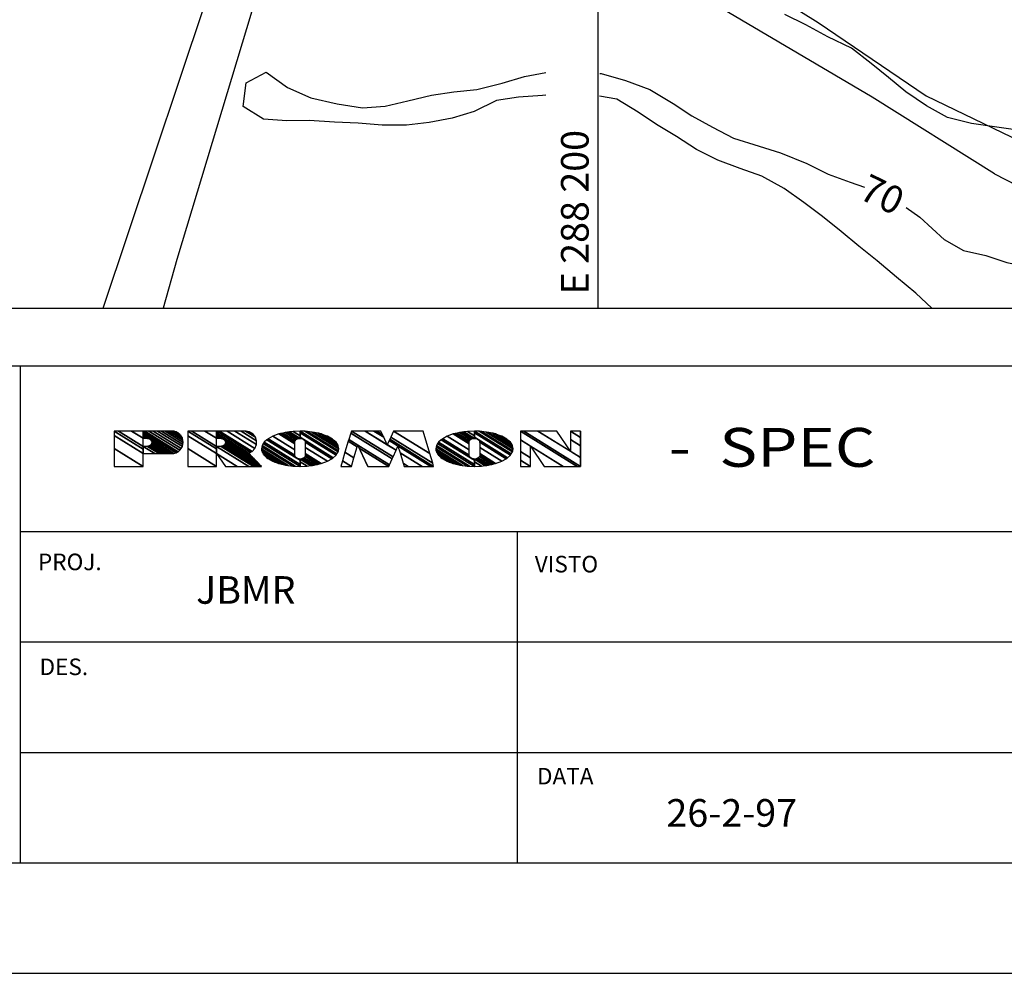
# Model space of a CAD drawing. Units: metres. Extents: x -1051 to 1051, y -742 to 742.
# Drawn here: x 276 to 499, y -742 to -527 of the extents above; entities that cross this region are included whole.
import ezdxf
from ezdxf.enums import TextEntityAlignment as Align

# ---------------------------------------------------------------- set-up
doc = ezdxf.new("R2010")
doc.units = ezdxf.units.M
doc.header["$MEASUREMENT"] = 0
for name, color, linetype, lineweight in [('1', 1, 'Continuous', 0), ('11', 1, 'Continuous', 0), ('13', 1, 'Continuous', 0), ('18', 1, 'Continuous', 0), ('19', 1, 'Continuous', 0), ('2', 1, 'Continuous', 0), ('4', 1, 'Continuous', 0), ('41', 1, 'Continuous', 0), ('45', 1, 'Continuous', 0)]:
    doc.layers.add(name, color=color, linetype=linetype, lineweight=lineweight)
doc.styles.add('Style-ITALICS', font='ITALICS.shx')
doc.styles.add('Style-WORKING', font='WORKING.shx')

msp = doc.modelspace()

# ---------------------------------------------------------------- linework, layer by layer
at = {"layer": '1', "color": 30, "linetype": 'Continuous', "lineweight": -3}
for points in [[(395.27, -543.71), (394.48, -543.77), (389.1, -544.14), (384.06, -544.9), (379.03, -547.4), (374.07, -548.92), (368.84, -549.91), (363.71, -550.48), (358.23, -550.51), (352.78, -550.05), (347.39, -549.83), (341.66, -549.47), (336.58, -549.51), (331.31, -549.15), (326.69, -546.3), (327.39, -540.89), (331.93, -538.53), (336.78, -541.95), (342.04, -544.3), (347.99, -545.71), (353.75, -546.59), (358.86, -546.2), (364.02, -545), (369.37, -543.71), (374.46, -542.94), (379.64, -542.41), (385.37, -541.02), (390.44, -539.46), (395.25, -538.62)], [(407.51, -538.79), (407.76, -538.82), (413.32, -540.4), (418.77, -542.42), (424.09, -545.61), (428.31, -548.39), (433, -550.94), (437.74, -553.48), (443.53, -555.28), (448.38, -556.78), (454.37, -559.19), (459.16, -561.58), (464.15, -563.39), (467.39, -564.54)], [(482.62, -591.91), (479.02, -588.54), (474.69, -584.93), (470.27, -581.25), (466.15, -577.9), (462.1, -574.61), (457.88, -571.17), (453.71, -568.03), (449.22, -564.83), (444.17, -562.02), (439.27, -560.33), (434.22, -558.43), (429.38, -556.05), (424.87, -553.07), (420.3, -550.38), (416.13, -547.59), (411.35, -544.65), (407.42, -543.91)], [(485.46, -576.41), (489.84, -578.88), (494.87, -579.99), (499.65, -581.62), (505.01, -582.63), (510.34, -583.53), (515.19, -581.9), (519.93, -579.22), (524.29, -575.94), (529.85, -575.02), (534.92, -575.37), (540.24, -575.56), (545.61, -576.37), (550.94, -577.52), (556.02, -579.64), (561.63, -580.61), (566.68, -580.73), (571.6, -579.62), (575.76, -576.63), (578.34, -571.64), (580.43, -567.08), (585.96, -563.75), (591.36, -561.7), (595.39, -560.66)], [(476.84, -569.17), (479.94, -571.36), (485.56, -576.49)]]:
    msp.add_lwpolyline(points, dxfattribs=at)
at = {"layer": '11', "color": 1, "linetype": 'Continuous', "lineweight": -3}
for points in [[(200.43, -246.87), (208.06, -278.57), (216.84, -307), (222.23, -320.96), (234.47, -336.64), (287.63, -397.41), (320.09, -433.4), (347.1, -455.78), (372, -475.06), (409.3, -497.55), (456.91, -527.29), (481.37, -543.88), (515.77, -560.45), (551.53, -582.26), (569.92, -591.91)], [(295.04, -591.91), (323.93, -505.56), (336.44, -461.84), (304.12, -428.71), (265.54, -385.08), (224, -343.22), (222.66, -340.36)], [(496.88, -561.56), (469.18, -544.19), (397.27, -501.8), (366.88, -481.86), (345.68, -468.38), (311.74, -580.92), (308.6, -591.91)], [(496.88, -561.56), (530.85, -579.03), (554.46, -591.91)]]:
    msp.add_lwpolyline(points, dxfattribs=at)
at = {"layer": '18', "color": 7, "linetype": 'Continuous', "lineweight": -3}
for p, q in [((407.07, -591.91), (407.07, -11.91)), ((407.07, -591.91), (407.07, -11.91)), ((-966.83, -591.91), (607.07, -591.91))]:
    msp.add_line(p, q, dxfattribs=at)
at = {"layer": '19', "color": 7, "linetype": 'Continuous', "lineweight": -3}
for p, q in [((-988.75, -605), (1026.25, -605)), ((276.25, -605), (276.25, -717.5)), ((403.12, -619.77), (403.12, -627.75)), ((304.08, -621.4), (305.1, -621.4)), ((305.1, -623.23), (304.08, -623.23)), ((321.78, -623.23), (320.7, -623.23)), ((354.92, -627.75), (352.68, -622.93)), ((297.5, -627.75), (304.08, -627.75)), ((297.5, -627.75), (304.08, -627.75)), ((314.18, -627.75), (320.7, -627.75)), ((314.18, -627.75), (320.7, -627.75)), ((322.7, -627.75), (330.85, -627.75)), ((322.7, -627.75), (330.85, -627.75)), ((348.82, -627.75), (351.22, -627.75)), ((348.82, -627.75), (351.22, -627.75)), ((354.92, -627.75), (359.68, -627.75)), ((354.92, -627.75), (359.68, -627.75)), ((363.18, -627.75), (369.85, -627.75)), ((363.18, -627.75), (369.85, -627.75)), ((389.5, -627.75), (391.82, -627.75)), ((389.5, -627.75), (391.82, -627.75)), ((394.9, -627.75), (403.12, -627.75)), ((394.9, -627.75), (403.12, -627.75)), ((276.25, -642.5), (1006.25, -642.5)), ((388.75, -642.5), (388.75, -717.5)), ((276.25, -667.5), (601.25, -667.5)), ((276.25, -692.5), (601.25, -692.5)), ((-1051.25, -742.5), (1051.25, -742.5))]:
    msp.add_line(p, q, dxfattribs=at)
at = {"layer": '19', "color": 7, "linetype": 'Continuous', "lineweight": -3, "flags": 128}
msp.add_lwpolyline([(340.819914, -625.225853, -0.0668430029), (340.796746, -625.396931, -0.0627690017), (340.728131, -625.561435, -0.0563980011), (340.616706, -625.713043, -0.0497720015), (340.466754, -625.845929, -0.0441420035), (340.284036, -625.954985, -0.0399569955), (340.075575, -626.036021, -0.0372499962), (339.849382, -626.085923, -0.035932001), (339.614149, -626.102772, -0.035932001), (339.378916, -626.085923, -0.0372499962), (339.152723, -626.036021, -0.0399569955), (338.944262, -625.954985, -0.0441420035), (338.761544, -625.845928, -0.0497720015), (338.611592, -625.713043, -0.0563980011), (338.500167, -625.561435, -0.0627690017), (338.431553, -625.396931, -0.0668430029), (338.408384, -625.225852)], format="xyb", dxfattribs=at)
at = {"layer": '19', "color": 7, "linetype": 'Continuous', "lineweight": -3}
for points in [[(-988.75, -717.5), (1026.25, -717.5), (1026.25, 717.5), (-988.75, 717.5)], [(297.5, -620.7704), (304.08, -624.85), (304.08, -623.8496), (297.5, -619.77)], [(297.5, -619.77), (304.08, -623.8496), (304.08, -623.23), (298.4994, -619.77)], [(298.4994, -619.77), (304.08, -623.23), (304.08, -621.4), (301.451, -619.77)], [(301.451, -619.77), (304.08, -621.4), (304.08, -619.77)], [(304.08, -619.77), (311.7783, -624.543), (311.9797, -624.4386), (304.4494, -619.7698)], [(304.08, -620.0592), (311.5242, -624.6746), (311.7783, -624.543), (304.08, -619.77)], [(304.4494, -619.7698), (311.9797, -624.4386), (312.3863, -624.1083), (305.3881, -619.7694)], [(305.3881, -619.7694), (312.3863, -624.1083), (312.7166, -623.7017), (306.3736, -619.769)], [(306.3736, -619.769), (312.7166, -623.7017), (312.9526, -623.2462), (307.3435, -619.7685)], [(307.3435, -619.7685), (312.9526, -623.2462), (313.0887, -622.7728), (308.2424, -619.7681)], [(308.2424, -619.7681), (313.0887, -622.7728), (313.1312, -622.3101), (309.0306, -619.7677)], [(309.0306, -619.7677), (313.1312, -622.3101), (313.0887, -621.8474), (309.734, -619.7674)], [(309.734, -619.7674), (313.0887, -621.8474), (312.9526, -621.374), (310.3609, -619.7671)], [(310.3609, -619.7671), (312.9526, -621.374), (312.845, -621.1663), (310.5881, -619.767)], [(310.5881, -619.767), (312.845, -621.1663), (312.7166, -620.9185), (310.9066, -619.7962)], [(314.18, -620.8076), (320.7, -624.85), (320.7, -623.8124), (314.18, -619.77)], [(314.18, -619.77), (320.7, -623.8124), (320.7, -623.23), (315.1194, -619.77)], [(315.1194, -619.77), (320.7, -623.23), (320.7, -621.4), (318.071, -619.77)], [(318.071, -619.77), (320.7, -621.4), (320.7, -619.77)], [(320.7, -620.2186), (327.995, -624.7415), (328.3929, -624.5396), (320.7, -619.77)], [(320.7, -619.77), (328.3929, -624.5396), (328.7711, -624.3478), (321.3877, -619.77)], [(321.3877, -619.77), (328.7711, -624.3478), (329.4011, -623.6659), (323.1175, -619.77)], [(323.1175, -619.77), (329.4011, -623.6659), (329.7444, -622.8033), (324.852, -619.77)], [(324.852, -619.77), (329.7444, -622.8033), (329.7646, -621.9332), (326.2755, -619.77)], [(326.2755, -619.77), (329.7646, -621.9332), (329.5107, -621.1689), (327.2544, -619.77)], [(327.2496, -619.767), (327.2496, -619.767), (327.28, -619.77)], [(327.2544, -619.77), (329.5107, -621.1689), (329.504, -621.1489), (327.2852, -619.7732)], [(327.2852, -619.7732), (329.504, -621.1489), (329.4902, -621.1073), (327.3592, -619.7861)], [(338.0139, -619.834), (339.6033, -620.8195), (339.609, -619.767)], [(339.6068, -620.1716), (347.7578, -625.2252), (347.942, -624.9335), (339.609, -619.767)], [(339.609, -619.767), (347.942, -624.9335), (348.2267, -624.4828), (340.6942, -619.8126)], [(351.0768, -620.246), (360.4521, -626.0587), (360.6531, -625.6185), (351.22, -619.77)], [(351.22, -619.77), (360.6531, -625.6185), (361.3441, -624.1049), (354.3523, -619.77)], [(354.3523, -619.77), (359.32, -622.85), (358.5445, -621.144), (356.3284, -619.77)], [(356.3284, -619.77), (358.5445, -621.144), (358.2892, -620.5822), (356.9792, -619.77)], [(356.9792, -619.77), (358.2892, -620.5822), (357.92, -619.77)], [(360.1304, -621.1404), (369.6344, -627.033), (368.9788, -624.8533), (360.78, -619.77)], [(360.78, -619.77), (368.9788, -624.8533), (367.45, -619.77)], [(377.4889, -619.834), (379.0815, -620.8214), (379.084, -619.767)], [(379.083, -620.1723), (387.2328, -625.2252), (387.417, -624.9335), (379.084, -619.767)], [(379.084, -619.767), (387.417, -624.9335), (387.7017, -624.4828), (380.1692, -619.8126)], [(389.5, -621.7316), (399.207, -627.75), (402.3708, -627.75), (389.5, -619.77)], [(389.5, -619.77), (402.3708, -627.75), (403.12, -627.75), (390.2492, -619.77)], [(390.2492, -619.77), (403.12, -627.75), (403.12, -625.756), (393.4652, -619.77)], [(393.4652, -619.77), (400.82, -624.33), (397.72, -619.77)], [(400.82, -621.692), (403.12, -623.118), (403.12, -621.196), (400.82, -619.77)], [(400.82, -619.77), (403.12, -621.196), (403.12, -619.77)], [(297.5, -623.6704), (304.08, -627.75), (304.08, -624.85), (297.5, -620.7704)], [(304.08, -620.4887), (311.0508, -624.8107), (311.5242, -624.6746), (304.08, -620.0592)], [(304.08, -620.6187), (310.8683, -624.8275), (311.0508, -624.8107), (304.08, -620.4887)], [(304.08, -620.6299), (305.434, -621.4694), (305.4601, -621.4744), (304.08, -620.6187)], [(304.08, -620.7607), (305.1293, -621.4113), (305.434, -621.4694), (304.08, -620.6299)], [(304.08, -620.7676), (305.1, -621.4), (305.1293, -621.4113), (304.08, -620.7607)], [(304.08, -620.8105), (305.0308, -621.4), (305.1, -621.4), (304.08, -620.7676)], [(304.08, -620.8181), (305.0185, -621.4), (305.0308, -621.4), (304.08, -620.8105)], [(304.08, -621.1022), (304.5602, -621.4), (305.0185, -621.4), (304.08, -620.8181)], [(304.08, -621.4), (304.08, -621.4), (304.5602, -621.4), (304.08, -621.1022)], [(305.7649, -621.6745), (310.8525, -624.8289), (310.8683, -624.8275), (305.4601, -621.4744)], [(305.9098, -621.8952), (310.6688, -624.8458), (310.8525, -624.8289), (305.7649, -621.6745)], [(305.9174, -621.9068), (310.6591, -624.8467), (310.6688, -624.8458), (305.9098, -621.8952)], [(305.965, -621.9792), (310.5988, -624.8522), (310.6591, -624.8467), (305.9174, -621.9068)], [(305.9666, -621.9878), (310.5881, -624.8532), (310.5988, -624.8522), (305.965, -621.9792)], [(306.0281, -622.3101), (310.1294, -624.8529), (310.5881, -624.8532), (305.9666, -621.9878)], [(310.9066, -619.7962), (312.7166, -620.9185), (312.5919, -620.7649), (311.0508, -619.8095)], [(311.0508, -619.8095), (312.5919, -620.7649), (312.3863, -620.5119), (311.4286, -619.9181)], [(311.4286, -619.9181), (312.3863, -620.5119), (312.2211, -620.3777), (311.5242, -619.9456)], [(311.5242, -619.9456), (312.2211, -620.3777), (311.9797, -620.1816)], [(314.18, -623.7076), (320.7, -627.75), (320.7, -624.85), (314.18, -620.8076)], [(320.7, -620.2364), (327.98, -624.75), (327.995, -624.7415), (320.7, -620.2186)], [(320.7, -620.593), (328.8185, -625.6265), (327.98, -624.75), (320.7, -620.2364)], [(320.7, -620.6042), (322.0955, -621.4694), (322.1216, -621.4744), (320.7, -620.593)], [(320.7, -620.7304), (321.8014, -621.4133), (322.0955, -621.4694), (320.7, -620.6042)], [(320.7, -620.735), (321.7726, -621.4), (321.78, -621.4), (320.7, -620.7304)], [(320.7, -620.7848), (321.6922, -621.4), (321.7726, -621.4), (320.7, -620.735)], [(320.7, -621.0765), (321.2217, -621.4), (321.6922, -621.4), (320.7, -620.7848)], [(320.7, -621.4), (320.7, -621.4), (321.2217, -621.4), (320.7, -621.0765)], [(321.7908, -621.4113), (321.7908, -621.4113), (321.8014, -621.4133), (321.78, -621.4)], [(322.4263, -621.6745), (328.8449, -625.6541), (328.8185, -625.6265), (322.1216, -621.4744)], [(322.5662, -621.8874), (329.1416, -625.9643), (328.8449, -625.6541), (322.4263, -621.6745)], [(322.5713, -621.8952), (329.1524, -625.9755), (329.1416, -625.9643), (322.5662, -621.8874)], [(322.6265, -621.9792), (329.2696, -626.098), (329.1524, -625.9755), (322.5713, -621.8952)], [(322.6896, -622.3101), (329.9555, -626.815), (329.2696, -626.098), (322.6265, -621.9792)], [(327.3592, -619.7861), (329.4902, -621.1073), (328.9572, -620.4431), (328.107, -619.9159)], [(328.107, -619.9159), (328.9572, -620.4431), (328.9092, -620.3832)], [(331.4602, -622.2888), (339.609, -627.3411), (339.609, -626.3711), (332.1074, -621.7201)], [(332.1074, -621.7201), (338.7597, -625.8446), (338.6442, -625.7162), (332.1453, -621.6869)], [(332.1453, -621.6869), (338.6442, -625.7162), (338.4926, -625.5479), (332.1949, -621.6433)], [(332.1949, -621.6433), (338.4926, -625.5479), (338.4559, -625.4076), (332.2734, -621.5743)], [(332.2734, -621.5743), (338.4559, -625.4076), (338.4498, -625.384), (332.2901, -621.565)], [(332.2901, -621.565), (338.4498, -625.384), (338.4084, -625.2259), (332.4023, -621.5021)], [(332.4023, -621.5021), (338.4084, -625.2259), (338.4, -625.2), (332.4198, -621.4923)], [(332.4198, -621.4923), (338.4, -625.2), (338.4, -624.0294), (333.4116, -620.9365)], [(333.4116, -620.9365), (338.4, -624.0294), (338.4, -622.6423), (334.8128, -620.4182)], [(334.8128, -620.4182), (338.4, -622.6423), (338.4, -622.3), (335.2127, -620.3239)], [(335.2127, -620.3239), (338.4, -622.3), (338.4084, -622.2882), (335.2326, -620.3192)], [(335.2326, -620.3192), (338.4084, -622.2882), (338.4926, -621.9662), (335.6698, -620.216)], [(335.6698, -620.216), (338.4926, -621.9662), (338.7597, -621.6694), (336.21, -620.0886)], [(336.21, -620.0886), (338.7597, -621.6694), (338.8939, -621.6049), (336.3825, -620.0478)], [(336.3825, -620.0478), (338.8939, -621.6049), (339.1666, -621.4739), (336.782, -619.9955)], [(336.782, -619.9955), (339.1666, -621.4739), (339.5771, -621.4158), (337.1983, -619.9409)], [(337.1983, -619.9409), (339.5771, -621.4158), (339.6001, -621.4058), (337.2306, -619.9367)], [(337.2306, -619.9367), (339.6001, -621.4058), (339.6033, -620.8195), (338.0139, -619.834)], [(339.6, -621.43), (339.6, -621.43), (339.609, -621.4113), (339.6001, -621.4057)], [(339.6, -621.43), (339.6, -621.43), (339.609, -621.4113)], [(339.6001, -621.4057), (339.609, -621.4113), (339.6502, -621.4171), (339.6002, -621.3861)], [(339.6002, -621.3861), (339.6502, -621.4171), (339.8959, -621.4519), (339.6009, -621.269)], [(339.6009, -621.269), (339.8959, -621.4519), (340.0514, -621.4739), (339.6013, -621.1948)], [(339.6013, -621.1948), (340.0514, -621.4739), (340.4583, -621.6694), (339.6016, -621.1383)], [(339.6016, -621.1383), (347.1106, -625.7939), (347.7578, -625.2252), (339.6068, -620.1716)], [(340.5738, -621.7978), (347.0727, -625.8271), (347.1106, -625.7939), (340.4583, -621.6694)], [(340.7254, -621.9662), (347.0231, -625.8708), (347.0727, -625.8271), (340.5738, -621.7978)], [(340.6942, -619.8126), (348.2267, -624.4828), (348.2796, -624.2209), (341.2041, -619.834)], [(340.7621, -622.1065), (346.9446, -625.9397), (347.0231, -625.8708), (340.7254, -621.9662)], [(341.2041, -619.834), (348.2796, -624.2209), (348.373, -623.757), (342.2713, -619.9739)], [(342.2713, -619.9739), (348.373, -623.757), (348.3095, -623.4418), (342.8355, -620.0478)], [(342.8355, -620.0478), (348.3095, -623.4418), (348.2267, -623.0312), (343.7709, -620.2686)], [(343.7709, -620.2686), (348.2267, -623.0312), (347.9738, -622.6308), (344.4052, -620.4182)], [(344.4052, -620.4182), (347.9738, -622.6308), (347.7578, -622.2888), (345.2369, -620.7258)], [(345.2369, -620.7258), (347.7578, -622.2888), (347.2069, -621.8048), (345.8064, -620.9365)], [(345.8064, -620.9365), (347.2069, -621.8048), (346.9446, -621.5743)], [(350.5268, -622.075), (352.5576, -623.3341), (352.68, -622.93), (350.6484, -621.6704)], [(350.6484, -621.6704), (359.8508, -627.3759), (360.4521, -626.0587), (351.0768, -620.246)], [(359.32, -622.85), (361.3441, -624.1049), (361.78, -623.15), (359.7689, -621.9031)], [(359.7689, -621.9031), (369.1993, -627.75), (369.85, -627.75), (359.9167, -621.5913)], [(359.9167, -621.5913), (369.85, -627.75), (369.6344, -627.033), (360.1304, -621.1404)], [(370.9352, -622.2888), (379.084, -627.3411), (379.084, -626.3711), (371.5824, -621.7201)], [(371.5824, -621.7201), (378.2347, -625.8446), (378.1192, -625.7162), (371.6203, -621.6869)], [(371.6203, -621.6869), (378.1192, -625.7162), (377.9676, -625.5479), (371.6699, -621.6433)], [(371.6699, -621.6433), (377.9676, -625.5479), (377.9309, -625.4076), (371.7484, -621.5743)], [(371.7484, -621.5743), (377.9309, -625.4076), (377.9248, -625.384), (371.7651, -621.565)], [(371.7651, -621.565), (377.9248, -625.384), (377.8834, -625.2259), (371.8773, -621.5021)], [(371.8773, -621.5021), (377.8834, -625.2259), (377.88, -625.2), (371.8975, -621.4908)], [(371.8975, -621.4908), (377.88, -625.2), (377.88, -624.0325), (372.8866, -620.9365)], [(372.8866, -620.9365), (377.88, -624.0325), (377.88, -622.6454), (374.2878, -620.4182)], [(374.2878, -620.4182), (377.88, -622.6454), (377.88, -622.3), (374.6913, -620.323)], [(374.6913, -620.323), (377.88, -622.3), (377.8834, -622.2882), (374.7076, -620.3192)], [(374.7076, -620.3192), (377.8834, -622.2882), (377.9676, -621.9662), (375.1448, -620.216)], [(375.1448, -620.216), (377.9676, -621.9662), (378.2347, -621.6694), (375.685, -620.0886)], [(375.685, -620.0886), (378.2347, -621.6694), (378.3689, -621.6049), (375.8575, -620.0478)], [(375.8575, -620.0478), (378.3689, -621.6049), (378.6416, -621.4739), (376.257, -619.9955)], [(376.257, -619.9955), (378.6416, -621.4739), (379.0561, -621.4152), (376.6774, -619.9404)], [(376.6774, -619.9404), (379.0561, -621.4152), (379.0801, -621.4088), (376.7056, -619.9367)], [(376.7056, -619.9367), (379.0801, -621.4088), (379.0815, -620.8214), (377.4889, -619.834)], [(379.08, -621.43), (379.08, -621.43), (379.084, -621.4113), (379.0801, -621.4088)], [(379.08, -621.43), (379.08, -621.43), (379.084, -621.4113)], [(379.0801, -621.3891), (379.1252, -621.4171), (379.3709, -621.4519), (379.0804, -621.2717)], [(379.0801, -621.4088), (379.084, -621.4113), (379.1252, -621.4171), (379.0801, -621.3891)], [(379.0804, -621.2717), (379.3709, -621.4519), (379.5264, -621.4739), (379.0806, -621.1975)], [(379.0806, -621.1975), (379.5264, -621.4739), (379.9333, -621.6694), (379.0807, -621.1408)], [(379.0807, -621.1408), (386.5856, -625.7939), (387.2328, -625.2252), (379.083, -620.1723)], [(380.0488, -621.7978), (386.5477, -625.8271), (386.5856, -625.7939), (379.9333, -621.6694)], [(380.2004, -621.9662), (386.4981, -625.8708), (386.5477, -625.8271), (380.0488, -621.7978)], [(380.1692, -619.8126), (387.7017, -624.4828), (387.7546, -624.2209), (380.6791, -619.834)], [(380.2371, -622.1065), (386.4196, -625.9397), (386.4981, -625.8708), (380.2004, -621.9662)], [(380.6791, -619.834), (387.7546, -624.2209), (387.848, -623.757), (381.7463, -619.9739)], [(381.7463, -619.9739), (387.848, -623.757), (387.7845, -623.4418), (382.3105, -620.0478)], [(382.3105, -620.0478), (387.7845, -623.4418), (387.7017, -623.0312), (383.2459, -620.2686)], [(383.2459, -620.2686), (387.7017, -623.0312), (387.4488, -622.6308), (383.8802, -620.4182)], [(383.8802, -620.4182), (387.4488, -622.6308), (387.2328, -622.2888), (384.7119, -620.7258)], [(384.7119, -620.7258), (387.2328, -622.2888), (386.6819, -621.8048), (385.2814, -620.9365)], [(385.2814, -620.9365), (386.6819, -621.8048), (386.4196, -621.5743)], [(389.5, -624.402), (391.82, -625.8404), (391.82, -623.17), (389.5, -621.7316)], [(400.82, -624.33), (403.12, -625.756), (403.12, -623.118), (400.82, -621.692)], [(297.5, -627.75), (297.5, -627.75), (304.08, -627.75), (297.5, -623.6704)], [(304.08, -624.85), (304.08, -624.85), (306.6949, -624.8513), (304.08, -623.23)], [(304.08, -623.23), (306.6949, -624.8513), (307.7157, -624.8518), (305.1, -623.23)], [(305.1, -623.23), (307.7157, -624.8518), (307.779, -624.8518), (305.1293, -623.2089)], [(305.1293, -623.2089), (307.779, -624.8518), (308.212, -624.852), (305.4601, -623.1458)], [(305.4601, -623.1458), (308.212, -624.852), (308.84, -624.8523), (305.7649, -622.9457)], [(305.7649, -622.9457), (308.84, -624.8523), (309.5322, -624.8526), (305.965, -622.641)], [(305.965, -622.641), (309.5322, -624.8526), (309.6488, -624.8527), (305.9773, -622.5764)], [(305.9773, -622.5764), (309.6488, -624.8527), (310.1294, -624.8529), (306.0281, -622.3101)], [(314.18, -627.75), (314.18, -627.75), (320.7, -627.75), (314.18, -623.7076)], [(320.7, -624.85), (325.3774, -627.75), (327.9903, -627.75), (320.7, -623.23)], [(320.7, -623.23), (327.9903, -627.75), (329.0703, -627.75), (321.78, -623.23)], [(321.78, -623.23), (329.0703, -627.75), (329.115, -627.75), (321.7908, -623.2089)], [(321.7908, -623.2089), (329.115, -627.75), (329.5476, -627.75), (322.1216, -623.1458)], [(322.1216, -623.1458), (329.5476, -627.75), (330.1752, -627.75), (322.4263, -622.9457)], [(322.4263, -622.9457), (330.1752, -627.75), (330.85, -627.75), (322.6216, -622.6484)], [(322.6216, -622.6484), (330.85, -627.75), (330.8255, -627.7244), (322.6265, -622.641)], [(322.6265, -622.641), (330.8255, -627.7244), (330.7161, -627.6101), (322.6344, -622.5994)], [(322.6344, -622.5994), (330.7161, -627.6101), (329.9555, -626.815), (322.6896, -622.3101)], [(330.845, -623.757), (336.9467, -627.5401), (338.0139, -627.68), (330.9384, -623.2932)], [(330.9085, -624.0723), (336.3825, -627.4662), (336.9467, -627.5401), (330.845, -623.757)], [(330.9913, -624.4828), (335.4471, -627.2455), (336.3825, -627.4662), (330.9085, -624.0723)], [(330.9384, -623.2932), (338.0139, -627.68), (338.5238, -627.7014), (330.9913, -623.0312)], [(330.9913, -623.0312), (338.5238, -627.7014), (339.609, -627.747), (331.276, -622.5805)], [(331.276, -622.5805), (339.609, -627.747), (339.609, -627.3411), (331.4602, -622.2888)], [(340.7682, -622.13), (346.9279, -625.949), (346.9446, -625.9397), (340.7621, -622.1065)], [(340.7758, -622.159), (346.9073, -625.9606), (346.9279, -625.949), (340.7682, -622.13)], [(340.8096, -622.2882), (346.8157, -626.012), (346.9073, -625.9606), (340.7758, -622.159)], [(340.8, -622.3), (346.8006, -626.0204), (346.8157, -626.012), (340.8096, -622.2882)], [(340.8, -623.4735), (345.8064, -626.5775), (346.8006, -626.0204), (340.8, -622.3)], [(340.8, -624.8605), (344.4052, -627.0958), (345.8064, -626.5775), (340.8, -623.4735)], [(349.7787, -624.5624), (351.805, -625.8187), (352.5576, -623.3341), (350.5268, -622.075)], [(352.9933, -623.6042), (359.68, -627.75), (359.8508, -627.3759), (352.68, -622.93)], [(354.92, -627.75), (354.92, -627.75), (359.68, -627.75), (352.9933, -623.6042)], [(362.2396, -624.6602), (367.2232, -627.75), (369.1993, -627.75), (361.78, -623.15)], [(370.32, -623.757), (376.4217, -627.5401), (377.4889, -627.68), (370.4134, -623.2932)], [(370.3835, -624.0723), (375.8575, -627.4662), (376.4217, -627.5401), (370.32, -623.757)], [(370.4663, -624.4828), (374.9221, -627.2455), (375.8575, -627.4662), (370.3835, -624.0723)], [(370.4134, -623.2932), (377.4889, -627.68), (377.9988, -627.7014), (370.4663, -623.0312)], [(370.4663, -623.0312), (377.9988, -627.7014), (379.084, -627.747), (370.751, -622.5805)], [(370.751, -622.5805), (379.084, -627.747), (379.084, -627.3411), (370.9352, -622.2888)], [(380.2432, -622.13), (386.4029, -625.949), (386.4196, -625.9397), (380.2371, -622.1065)], [(380.2499, -622.1553), (386.3849, -625.9591), (386.4029, -625.949), (380.2432, -622.13)], [(380.2846, -622.2882), (386.2907, -626.012), (386.3849, -625.9591), (380.2499, -622.1553)], [(380.28, -622.3), (386.2782, -626.0189), (386.2907, -626.012), (380.2846, -622.2882)], [(380.28, -623.4766), (385.2814, -626.5775), (386.2782, -626.0189), (380.28, -622.3)], [(380.28, -624.8636), (383.8802, -627.0958), (385.2814, -626.5775), (380.28, -623.4766)], [(394.9, -627.75), (394.9, -627.75), (399.207, -627.75), (391.82, -623.17)], [(322.7, -627.75), (322.7, -627.75), (325.3774, -627.75), (320.7, -624.85)], [(331.2442, -624.8833), (334.8128, -627.0958), (335.4471, -627.2455), (330.9913, -624.4828)], [(331.4602, -625.2252), (333.9811, -626.7882), (334.8128, -627.0958), (331.2442, -624.8833)], [(332.0111, -625.7092), (333.4116, -626.5775), (333.9811, -626.7882), (331.4602, -625.2252)], [(332.2734, -625.9397), (332.2734, -625.9397), (333.4116, -626.5775), (332.0111, -625.7092)], [(338.7597, -625.8446), (339.609, -626.3711), (339.609, -626.3144), (339.1666, -626.0401)], [(339.1666, -626.0401), (339.609, -626.3144), (339.609, -626.24), (339.3221, -626.0621)], [(339.3221, -626.0621), (339.609, -626.24), (339.609, -626.1225), (339.5678, -626.0969)], [(339.5678, -626.0969), (339.609, -626.1225), (339.609, -626.1028)], [(339.609, -626.1028), (341.9873, -627.5773), (342.436, -627.5185), (340.0514, -626.0401)], [(339.609, -626.691), (341.2041, -627.68), (341.9873, -627.5773), (339.609, -626.1028)], [(340.0514, -626.0401), (342.436, -627.5185), (342.8355, -627.4662), (340.3241, -625.9091)], [(340.3241, -625.9091), (342.8355, -627.4662), (343.008, -627.4255), (340.4583, -625.8446)], [(340.4583, -625.8446), (343.008, -627.4255), (343.5482, -627.298), (340.7254, -625.5479)], [(340.7254, -625.5479), (343.5482, -627.298), (343.9854, -627.1948), (340.8096, -625.2259)], [(340.8, -625.2), (344.0086, -627.1894), (344.4052, -627.0958), (340.8, -624.8605)], [(340.8096, -625.2259), (343.9854, -627.1948), (344.0086, -627.1894), (340.8, -625.2)], [(349.1972, -626.4958), (351.22, -627.75), (351.805, -625.8187), (349.7787, -624.5624)], [(362.9682, -627.0539), (364.0908, -627.75), (367.2232, -627.75), (362.2396, -624.6602)], [(370.7192, -624.8833), (374.2878, -627.0958), (374.9221, -627.2455), (370.4663, -624.4828)], [(370.9352, -625.2252), (373.4561, -626.7882), (374.2878, -627.0958), (370.7192, -624.8833)], [(371.4861, -625.7092), (372.8866, -626.5775), (373.4561, -626.7882), (370.9352, -625.2252)], [(371.7484, -625.9397), (371.7484, -625.9397), (372.8866, -626.5775), (371.4861, -625.7092)], [(378.2347, -625.8446), (379.084, -626.3711), (379.084, -626.3144), (378.6416, -626.0401)], [(378.6416, -626.0401), (379.084, -626.3144), (379.084, -626.24), (378.7971, -626.0621)], [(378.7971, -626.0621), (379.084, -626.24), (379.084, -626.1225), (379.0428, -626.0969)], [(379.0428, -626.0969), (379.084, -626.1225), (379.084, -626.1028)], [(379.084, -626.1028), (381.4623, -627.5773), (381.911, -627.5185), (379.5264, -626.0401)], [(379.084, -626.691), (380.6791, -627.68), (381.4623, -627.5773), (379.084, -626.1028)], [(379.5264, -626.0401), (381.911, -627.5185), (382.3105, -627.4662), (379.7991, -625.9091)], [(379.7991, -625.9091), (382.3105, -627.4662), (382.483, -627.4255), (379.9333, -625.8446)], [(379.9333, -625.8446), (382.483, -627.4255), (383.0232, -627.298), (380.2004, -625.5479)], [(380.2004, -625.5479), (383.0232, -627.298), (383.4604, -627.1948), (380.2846, -625.2259)], [(380.28, -625.2), (383.4872, -627.1885), (383.8802, -627.0958), (380.28, -624.8636)], [(380.2846, -625.2259), (383.4604, -627.1948), (383.4872, -627.1885), (380.28, -625.2)], [(389.5, -626.3116), (391.82, -627.75), (391.82, -625.8404), (389.5, -624.402)], [(389.5, -627.75), (389.5, -627.75), (391.82, -627.75), (389.5, -626.3116)], [(339.609, -627.747), (339.609, -627.747), (341.2041, -627.68), (339.609, -626.691)], [(348.82, -627.75), (348.82, -627.75), (351.22, -627.75), (349.1972, -626.4958)], [(363.18, -627.75), (363.18, -627.75), (364.0908, -627.75), (362.9682, -627.0539)], [(379.084, -627.747), (379.084, -627.747), (380.6791, -627.68), (379.084, -626.691)]]:
    msp.add_3dface(points, dxfattribs=at)
at = {"layer": '2', "color": 2, "linetype": 'Continuous', "lineweight": -3}
msp.add_lwpolyline([(560.66, -544.75), (556.24, -545.5), (550.95, -546.47), (546.08, -547.67), (542.85, -551.59), (538.44, -554.34), (533.35, -555.92), (528.17, -555.23), (523.28, -554.08), (518.23, -553.98), (513, -553), (507.76, -552.58), (502.62, -551.75), (496.88, -550.89), (491.63, -550.13), (486.22, -548.81), (481.47, -546.13), (476.78, -542.97), (472.81, -539.73), (468.9, -536.56), (464.47, -533.07), (459.08, -530.53), (454.1, -527.82), (449.36, -525.48)], dxfattribs=at)

# ---------------------------------------------------------------- texts
at = {"layer": '13', "color": 5, "linetype": 'Continuous', "lineweight": -3, "style": 'Style-WORKING'}
msp.add_text('E 288 200', height=6.2500002, rotation=90, dxfattribs=at).set_placement((401.82, -588.83), align=Align.MIDDLE_LEFT)
at = {"layer": '19', "color": 7, "linetype": 'Continuous', "lineweight": -3, "style": 'Style-WORKING'}
for s, p in [('PROJ.', (280.25, -647.5)), ('VISTO', (392.75, -648)), ('DES.', (280.62, -671.25)), ('DATA', (393.25, -696))]:
    msp.add_text(s, height=3.75, dxfattribs=at).set_placement(p, align=Align.TOP_LEFT)
at = {"layer": '4', "color": 30, "linetype": 'Continuous', "lineweight": -3, "style": 'Style-WORKING'}
msp.add_text('70', height=6.2500002, rotation=-25.77795803, dxfattribs=at).set_placement((471.423331, -566.194526), align=Align.MIDDLE_CENTER)
at = {"layer": '41', "color": 7, "linetype": 'Continuous', "lineweight": -3, "style": 'Style-WORKING'}
for s, p in [('JBMR', (316.07, -658.85)), ('26-2-97', (422.56, -709.32))]:
    msp.add_text(s, height=6.2500002, dxfattribs=at).set_placement(p)
at = {"layer": '45', "color": 7, "linetype": 'Continuous', "lineweight": -3, "style": 'Style-ITALICS', "width": 1.198864}
msp.add_text('-  SPEC', height=8.8000002, dxfattribs=at).set_placement((446.49, -623.45), align=Align.MIDDLE_CENTER)

doc.saveas('drawing.dxf')
